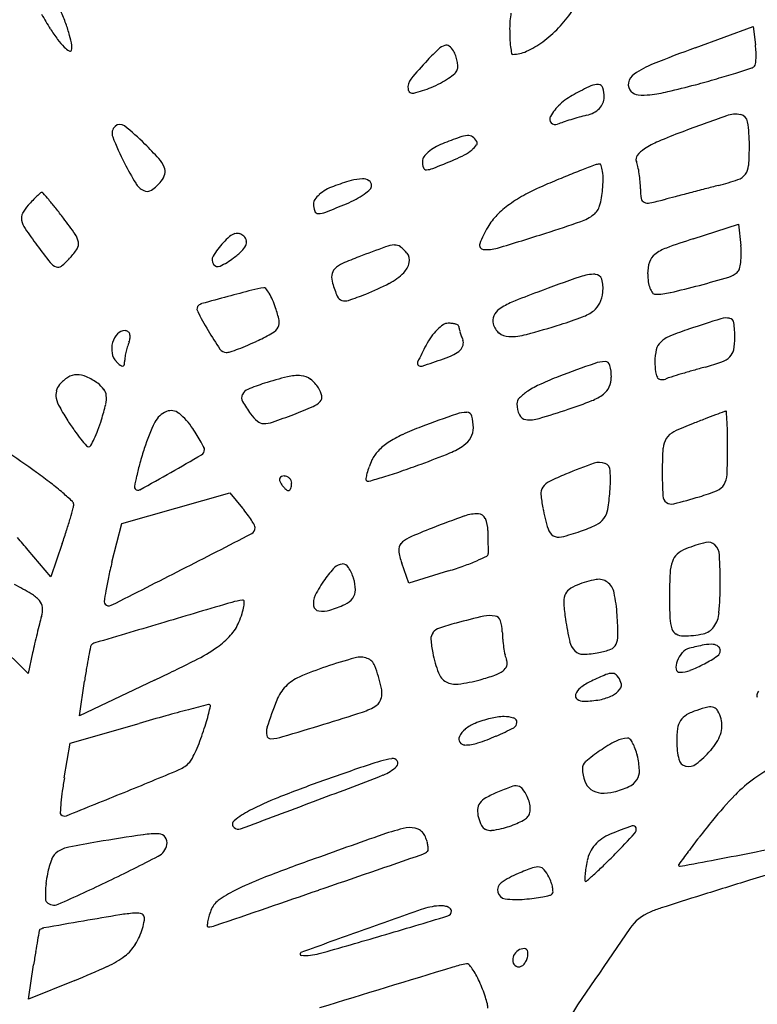
# Model space of a CAD drawing. Units: inches. Extents: x 10673 to 11397, y 29417 to 30402.
# Drawn here: x 11039 to 11141, y 29884 to 30019 of the extents above; entities that cross this region are included whole.
import ezdxf

# ---------------------------------------------------------------- set-up
doc = ezdxf.new("R2010")
doc.units = ezdxf.units.IN
doc.header["$MEASUREMENT"] = 0
doc.layers.add('freecads.com', color=7, linetype='Continuous')

msp = doc.modelspace()

# ---------------------------------------------------------------- linework, layer by layer
at = {"layer": 'freecads.com'}
for p, q in [((11132.23, 30015.57), (11140.19, 30018.48)), ((11140.19, 30018.48), (11140.51, 30015.99)), ((11131.94, 29989.29), (11138.19, 29991.3)), ((11138.19, 29991.3), (11138.51, 29988.36)), ((11060.75, 29952.25), (11068.19, 29954.34)), ((11068.19, 29954.34), (11069.91, 29952.26)), ((11053.31, 29950.16), (11060.75, 29952.25)), ((11051.95, 29944.8), (11053.31, 29950.16)), ((11045.11, 29947.4), (11043.53, 29942.78)), ((11043.53, 29942.78), (11040.42, 29946.47)), ((11092.79, 29941.92), (11091.83, 29944.7)), ((11098.29, 29943.62), (11092.79, 29941.92)), ((11040.4, 29929.5), (11033.04, 29936.81)), ((11041.02, 29932.34), (11040.4, 29929.5)), ((11057.81, 29928.59), (11047.46, 29923.7)), ((11047.46, 29923.7), (11048.17, 29928.44)), ((11046.19, 29919.92), (11055.69, 29922.65)), ((11045.39, 29915.17), (11046.19, 29919.92)), ((11040.47, 29884.72), (11041.17, 29889.45)), ((11046.83, 29887.28), (11040.47, 29884.72))]:
    msp.add_line(p, q, dxfattribs=at)
for centre, radius, start, end in [((11072.59, 30036.8), 34.57, 208.6999, 212.5894), ((11016.62, 30008.59), 30.76, 19.5805, 23.0109), ((11119.27, 30018.23), 12.58, 170.2867, 180), ((11101.71, 30029.54), 16.23, 316.2473, 326.5046), ((11024.64, 30011.45), 22.25, 15.2071, 19.5805), ((11064.65, 30031.72), 25.14, 212.5893, 216.6262), ((11026.59, 30011.98), 20.23, 11.2411, 15.2071), ((11136.4, 30018.23), 29.71, 180, 182.6307), ((11101.64, 30029.6), 16.32, 306.034, 316.2472), ((11052.08, 30022.37), 9.48, 216.6262, 224.9889), ((11047.88, 30018.18), 3.54, 224.989, 238.9767), ((11045.17, 30015.67), 1.28, 341.565, 11.2411), ((11098.56, 30013.64), 2.41, 109.5365, 133.2184), ((11097.98, 30015.28), 0.667, 53.0957, 109.5365), ((11097.1, 30014.11), 2.13, 29.2326, 53.0958), ((11121.91, 30017.56), 15.21, 182.6306, 186.9715), ((11123.53, 30017.76), 16.84, 186.9715, 190.0689), ((11103.37, 30027.23), 13.39, 294.9627, 306.0339), ((11127.27, 30014.26), 13.36, 3.1591, 7.4217), ((11046.17, 30015.33), 0.222, 238.9768, 341.565), ((11124.89, 29985.62), 40.86, 133.2185, 136.227), ((11095.06, 30012.96), 4.47, 19.7533, 29.2326), ((11094.47, 30012.76), 5.09, 11.1495, 19.7533), ((11107.12, 30014.85), 0.175, 190.0689, 270), ((11107.12, 30019.17), 4.5, 270, 294.9627), ((11202.83, 29822.55), 205.53, 110.0889, 111.8144), ((11131.33, 30014.48), 9.28, 357.5616, 3.1592), ((11124.93, 29985.58), 40.91, 136.227, 141.0982), ((11095.17, 30012.89), 4.38, 2.0715, 11.1495), ((11098.08, 30013), 1.47, 341.5651, 2.0716), ((11131.47, 30000.82), 13.51, 111.8144, 124.4008), ((11139.7, 30013.72), 0.971, 287.8933, 315.0001), ((11139.99, 30013.43), 0.554, 314.9999, 352.2362), ((11132.67, 30014.43), 7.94, 352.2363, 357.5615), ((11092.71, 30019.62), 9.94, 304.061, 310.2884), ((11098.42, 30012.88), 1.11, 310.2885, 341.565), ((11124.92, 30010.39), 1.91, 124.4008, 168.3952), ((11101.78, 30127.52), 120.91, 286.0567, 287.3353), ((11067.53, 30237.26), 235.87, 287.3354, 287.8934), ((11094.5, 30010.13), 1.82, 141.0981, 187.8003), ((11089.82, 30024.58), 15.68, 292.8052, 297.8913), ((11091.49, 30021.43), 12.12, 297.8913, 304.061), ((11137.81, 29968.21), 46.61, 115.3314, 118.5173), ((11118.75, 30008.47), 2.06, 84.7208, 115.3314), ((11118.88, 30009.88), 0.65, 16.3468, 84.7208), ((11124.38, 30010.5), 1.36, 168.3952, 225), ((11102.65, 30119.37), 112.82, 283.2265, 285.2072), ((11077.5, 30211.89), 208.71, 285.2072, 286.0568), ((11093.34, 30009.97), 0.642, 187.8003, 282.7457), ((11090.29, 30023.48), 14.49, 282.7457, 292.8052), ((11120.35, 30000.34), 10.04, 118.5172, 132.1252), ((11115.14, 30008.78), 4.55, 0, 16.3469), ((11124.49, 30010.61), 1.51, 225, 264.9244), ((11125.1, 30017.44), 8.37, 264.9245, 276.1946), ((11123.8, 30029.38), 20.38, 276.1946, 283.2265), ((11118.02, 30002.92), 6.56, 132.1252, 150.8303), ((11117.31, 30008.9), 2.4, 316.0357, 336.8764), ((11117.6, 30008.78), 2.09, 336.8763, 360), ((11126.61, 29969.1), 38.34, 104.0893, 105.6961), ((11116.18, 30010.68), 4.53, 284.0892, 297.5755), ((11116.89, 30009.3), 2.98, 297.5754, 316.0357), ((11221.75, 29762.85), 257.86, 109.2941, 110.7516), ((11137.79, 30002.68), 3.76, 79.2189, 109.294), ((11138.27, 30005.21), 1.19, 8.8084, 79.2189), ((11053.06, 30004.03), 1.01, 51.831, 133.0894), ((11112.92, 30005.76), 0.727, 150.8305, 223.5367), ((11112.98, 30005.82), 0.807, 223.5367, 290.9936), ((11119.26, 29989.45), 16.72, 108.1441, 110.9936), ((11130.11, 29956.34), 51.57, 106.9132, 108.1441), ((11131.26, 29952.55), 55.53, 105.6961, 106.9133), ((11118.94, 30002.21), 20.75, 0, 8.8084), ((11053.27, 30003.81), 1.31, 133.0894, 201.1161), ((11034.29, 29980.15), 31.38, 44.9999, 51.831), ((11101.18, 29999.53), 3.99, 93.986, 109.8554), ((11100.98, 30002.44), 1.06, 55.1816, 93.986), ((11158, 29931.07), 77.97, 110.7517, 113.2962), ((11088.01, 30017.23), 38.55, 201.116, 207.029), ((11018.65, 29964.5), 53.51, 42.0455, 45), ((11100.24, 29995.26), 7.64, 111.5615, 120.3445), ((11129, 29922.49), 85.89, 109.8554, 111.5614), ((11099.12, 30004.5), 3.78, 309.2201, 323.032), ((11100.4, 30001.61), 2.08, 31.7175, 55.1816), ((11101.81, 30002.48), 0.425, 323.032, 31.7174), ((11132.37, 29990.61), 13.15, 113.2963, 122.7902), ((11099.41, 30002.21), 40.28, 355.9619, 360), ((11098.28, 29998.02), 4.25, 131.0365, 143.2781), ((11099.35, 29996.79), 5.88, 120.3445, 131.0366), ((11093.69, 30013.16), 14.04, 292.6765, 298.8435), ((11097.09, 30006.99), 7.01, 298.8436, 309.2201), ((11124.9, 30000.25), 0.829, 140.825, 200.9936), ((11127.54, 29998.1), 4.23, 122.7903, 140.825), ((11091.54, 30019.03), 42.51, 207.0289, 211.3192), ((11055.08, 29997.36), 4.45, 23.7922, 42.0456), ((11095.65, 29999.98), 0.967, 143.2781, 180), ((11097.76, 29999.98), 3.08, 180, 197.1619), ((11010.72, 30211.73), 229.25, 291.8702, 292.6764), ((11182.87, 29828.1), 183.07, 110.6025, 111.2279), ((11119.22, 29997.42), 2.18, 95.7935, 110.6024), ((11119.02, 29999.31), 0.28, 17.9409, 95.7935), ((11119.61, 29998.22), 4.84, 12.1118, 20.9937), ((11056.83, 29998.81), 2.47, 320.3098, 345.8627), ((11057.82, 29998.56), 1.46, 345.8628, 23.7922), ((11095.21, 29999.19), 0.406, 197.1618, 272.8933), ((11095.09, 30001.54), 2.75, 272.8935, 291.8701), ((11162.69, 29880.04), 127.35, 111.228, 112.2962), ((11114.7, 29997.91), 4.82, 8.089, 17.9408), ((11111.56, 29997.46), 8, 359.8683, 8.089), ((11109.36, 29996.02), 15.33, 8.3492, 12.1118), ((11107.92, 29995.81), 16.78, 4.6532, 8.3493), ((11137.41, 29999.5), 2.17, 288.7563, 322.626), ((11137.37, 29999.53), 2.22, 322.626, 355.962), ((11057.47, 29998.29), 2.63, 211.3192, 243.982), ((11053.71, 30001.4), 6.53, 304.3319, 320.3098), ((11095.25, 29961.43), 37.35, 106.1394, 110.0638), ((11086.57, 29991.41), 6.13, 91.214, 106.1393), ((11086.47, 29996), 1.55, 56.5538, 91.214), ((11086.89, 29996.62), 0.801, 0, 56.5538), ((11128.97, 29956.76), 43.56, 113.0512, 117.4072), ((11191.17, 29810.6), 202.4, 112.2962, 113.0512), ((11103.11, 29997.48), 16.44, 355.0729, 359.8683), ((11112.35, 29996.17), 12.34, 360, 4.6531), ((11125.91, 30033.38), 37.95, 284.5434, 288.7563), ((11055.86, 29979.87), 20.89, 131.1494, 132.9819), ((11042.29, 29995.4), 0.269, 90.0002, 131.1496), ((11042.29, 29995.43), 0.241, 40.9197, 90.0001), ((10962.71, 29926.45), 105.56, 40.2396, 40.9196), ((11056.79, 29996.9), 1.08, 243.982, 304.3318), ((11083.1, 29992.43), 3.94, 131.3601, 144.6964), ((11084.08, 29991.31), 5.43, 119.7858, 131.3602), ((11084.78, 29990.08), 6.85, 110.0637, 119.7858), ((11080.83, 30003.56), 9.99, 298.1996, 305.7878), ((11082.26, 30001.57), 7.54, 305.7879, 313.7719), ((11087, 29996.62), 0.687, 313.7719, 0), ((11117.39, 29979.09), 18.4, 117.4072, 125.7005), ((11108.17, 29997.05), 11.36, 343.6838, 355.0729), ((11132.86, 29996.17), 8.17, 179.9999, 189.2823), ((11946.27, 26874.5), 3225.71, 104.63099, 104.66766), ((11990, 26707.01), 3398.82, 104.5946, 104.63104), ((11675.35, 27915.46), 2150.08, 104.54337, 104.5947), ((11060.19, 29976.02), 26.67, 135.8815, 137.8554), ((11052.5, 29983.48), 15.96, 132.9819, 135.8814), ((11007.02, 29963.95), 47.5, 38.4656, 40.2396), ((11080.75, 29994.09), 1.06, 144.6965, 180.0001), ((11082.54, 29994.09), 2.85, 179.9999, 199.9766), ((11033.87, 30114.62), 130.59, 291.3305, 292.6764), ((11078.33, 30008.2), 15.26, 292.6764, 298.1996), ((11114.06, 29983.72), 12.7, 125.7005, 135.8727), ((11125.48, 29994.96), 0.698, 189.2823, 245.4838), ((11125.73, 29995.52), 1.31, 245.4837, 281.3313), ((11119.41, 30027.1), 33.51, 281.3314, 284.7455), ((11428.03, 28854.47), 1179.04, 104.66771, 104.74541), ((11040.86, 29992.16), 1.38, 152.3787, 192.359), ((11044.42, 29990.3), 5.4, 137.8552, 152.3788), ((10976.39, 29939.61), 86.63, 37.3341, 38.4656), ((11080.34, 29993.29), 0.516, 199.9765, 270.4084), ((11080.33, 29995.66), 2.88, 270.4084, 291.3305), ((11116.79, 29994.53), 2.39, 307.47, 343.6838), ((11042.78, 29992.58), 3.35, 192.3589, 214.0628), ((10994.6, 29953.5), 63.73, 34.8352, 37.3341), ((11111.55, 29986.16), 9.2, 135.8727, 148.8295), ((11056, 30165.09), 183.65, 287.6502, 289.2322), ((11114.44, 29997.6), 6.26, 289.2322, 307.47), ((11089.93, 30024.46), 60.27, 214.0628, 216.7089), ((11069.49, 29988.02), 2.09, 107.2936, 130.3141), ((11069.19, 29989), 1.05, 72.0373, 107.2936), ((11069.05, 29988.59), 1.5, 44.8937, 72.0372), ((11114.91, 29984.13), 13.12, 148.8295, 159.989), ((10984.33, 30390.33), 420.02, 286.6972, 287.6502), ((11044.77, 29988.42), 2.6, 9.3976, 34.8351), ((11046.06, 29988.63), 1.29, 327.3914, 9.3976), ((11076.58, 29980.32), 12.57, 137.8553, 148.3484), ((11074.21, 29982.46), 9.38, 130.314, 137.8553), ((11069.27, 29988.8), 1.2, 11.3599, 44.8937), ((11069.41, 29988.83), 1.05, 334.3789, 11.3599), ((11103.13, 29988.42), 0.584, 159.989, 264.0316), ((11162.35, 29894.62), 99.44, 107.8084, 110.0523), ((11117.52, 30045.03), 94.68, 216.7089, 218.5421), ((11039.03, 29993.14), 9.65, 317.8552, 327.3913), ((11060.55, 29997.4), 13.47, 307.1859, 313.3861), ((11068.01, 29989.5), 2.6, 313.3861, 334.3788), ((11179.98, 29736.86), 267.07, 109.7761, 110.6169), ((11091.16, 29983.88), 4.58, 94.2372, 109.776), ((11090.92, 29987.25), 1.2, 52.9674, 94.2371), ((11088.31, 29983.8), 5.52, 39.6901, 52.9674), ((11091.4, 29986.36), 1.51, 347.5077, 39.6901), ((11103.58, 29992.78), 4.97, 264.0316, 286.6972), ((11130.28, 29982.48), 5.91, 110.0523, 127.6114), ((11127.99, 29987.21), 10.58, 359.855, 6.2617), ((11044.96, 29987.23), 1.92, 218.5421, 248.785), ((11038.46, 29993.64), 10.4, 309.0118, 317.8553), ((11066.74, 29986.38), 1.01, 148.3485, 214.36), ((11062.49, 29994.83), 10.25, 295.126, 307.1859), ((11085.2, 29982.57), 3.66, 114.3926, 135.0309), ((11098.97, 29952.2), 37, 110.617, 114.3926), ((11090.11, 29986.64), 2.83, 314.8253, 347.5076), ((11131.11, 29984.48), 5.43, 162.5553, 180), ((11127.98, 29985.46), 2.14, 127.6115, 162.5553), ((11131.95, 29986.95), 6.61, 344.2023, 352.2609), ((11130.14, 29987.2), 8.43, 352.2609, 359.8549), ((11044.54, 29986.14), 0.751, 248.785, 309.0118), ((11066.52, 29986.23), 0.751, 214.36, 295.126), ((11083.6, 29984.16), 1.4, 135.0309, 173.7934), ((11086.23, 29990.55), 8.34, 297.7587, 314.8252), ((11135.99, 29986.94), 3.03, 286.3686, 311.8455), ((11137.34, 29985.43), 1.01, 311.8455, 344.2023), ((11084.96, 29984.02), 2.77, 173.7933, 197.0302), ((11100.6, 29988.81), 19.13, 197.0303, 202.8027), ((11074.82, 30012.23), 32.83, 291.5975, 297.7586), ((11212.83, 29705.82), 294.49, 109.1135, 110.3229), ((11118.46, 29978.14), 6.28, 89.8648, 109.1134), ((11118.47, 29983.49), 0.921, 15.9838, 89.8648), ((11114.94, 29982.48), 4.6, 353.3648, 15.9838), ((11133.22, 29984.48), 7.53, 180, 188.2095), ((11130.05, 29984.02), 4.33, 188.2094, 200.6345), ((11088.92, 30147.2), 170.06, 284.9534, 286.3686), ((11134.93, 29734.37), 255.92, 104.418, 105.1853), ((11075.6, 29965.14), 17.64, 99.005, 104.418), ((11072.89, 29982.24), 0.329, 38.0358, 99.005), ((11068.21, 29978.58), 6.27, 30.8807, 38.0358), ((11145.75, 29886.92), 101.36, 110.3228, 112.4851), ((11114.43, 29982.54), 5.11, 335.7552, 353.3648), ((11128.35, 29983.38), 2.51, 200.6344, 216.878), ((11126.74, 29982.18), 0.507, 216.8782, 270.0001), ((11126.74, 29990.88), 9.21, 270, 282.9411), ((11102.58, 30096.05), 117.12, 282.941, 284.9534), ((11281.59, 29194.03), 815.81, 105.18519, 105.44486), ((11066.5, 29977.56), 8.26, 23.8329, 30.8808), ((11060.75, 29975.02), 14.54, 19.2186, 23.8328), ((11083.9, 29981.78), 1.01, 202.8027, 251.8932), ((11084.05, 29982.24), 1.49, 251.8932, 288.6784), ((11068.59, 30027.96), 49.75, 288.6783, 291.5975), ((11110.33, 29972.51), 8.73, 112.485, 125.5277), ((11064.27, 29979.66), 0.625, 130.3018, 207.3977), ((11112.61, 30004.71), 55.08, 207.3976, 210.5659), ((11064.65, 29979.2), 1.22, 105.4448, 130.302), ((11062.1, 29975.49), 13.11, 11.4295, 19.2187), ((11106.56, 29977.79), 2.25, 125.5277, 156.2959), ((11114.6, 29984.21), 6.04, 290.5733, 307.3498), ((11116.63, 29981.55), 2.69, 307.3497, 335.7552), ((11073.56, 29977.81), 1.42, 331.5708, 11.4295), ((11106.04, 29978.02), 1.67, 156.2958, 194.655), ((11096.64, 30032.04), 57.13, 287.3543, 290.5734), ((11207.95, 29746.87), 242.42, 107.325, 108.3983), ((11136.5, 29975.92), 2.49, 79.2175, 107.325), ((11136.83, 29977.65), 0.72, 7.9817, 79.2175), ((11122.96, 29975.71), 14.72, 360, 7.9817), ((11053.76, 29975.23), 1.44, 90, 136.4097), ((11053.76, 29976.03), 0.639, 53.0943, 90), ((11053.73, 29975.99), 0.698, 18.5692, 53.0943), ((11108.84, 30002.49), 50.7, 210.5658, 214.0056), ((11073.09, 29978.06), 1.96, 299.8089, 331.5708), ((11102.04, 29971.42), 7.56, 134.7558, 144.428), ((11100.71, 29972.76), 5.67, 123.9775, 134.7559), ((11098.21, 29976.47), 1.21, 90, 123.9776), ((11098.21, 29972.4), 5.28, 83.8529, 90), ((11098.47, 29974.79), 2.87, 74.1633, 83.8528), ((11098.78, 29975.87), 1.75, 62.2932, 74.1632), ((11099.5, 29977.25), 0.182, 0, 62.2933), ((11100.66, 29977.25), 0.975, 180, 194.4862), ((11112.72, 29980.37), 13.43, 194.4862, 196.6157), ((11113.57, 29980.62), 14.32, 196.6156, 198.9915), ((11106.76, 29978.2), 2.42, 194.655, 230.599), ((11077.83, 30092.26), 120.22, 285.0243, 287.3543), ((11145.81, 29933.69), 45.54, 108.3982, 112.0213), ((11054.79, 29974.25), 2.87, 136.4098, 164.189), ((11062.68, 29971.87), 8.98, 159.0064, 163.639), ((11051.97, 29975.98), 2.49, 339.0064, 353.4254), ((11053.27, 29975.83), 1.18, 353.4253, 18.5691), ((11055.29, 30010.45), 38.93, 293.2591, 295.4949), ((11059.05, 30002.58), 30.21, 295.495, 299.8088), ((11103.52, 29970.36), 9.38, 144.4281, 152.6557), ((11117.04, 29981.82), 17.99, 198.9916, 200.9937), ((11099.19, 29974.97), 1.13, 344.038, 20.9935), ((11106.6, 29978.02), 2.17, 230.5989, 269.5013), ((11106.66, 29984.83), 8.99, 269.5013, 285.0242), ((11128.92, 29973.57), 2.1, 133.524, 166.8384), ((11130.24, 29972.19), 4.01, 112.0213, 133.5241), ((11129.02, 29975.71), 8.67, 348.9452, 360), ((11055.25, 29974.12), 3.34, 164.1889, 189.5596), ((11065.73, 29970.98), 12.16, 163.6391, 167.33), ((11067.68, 29974.72), 1.04, 214.0056, 270), ((11067.68, 29975.45), 1.78, 270, 288.1215), ((11059.42, 30000.69), 28.33, 288.1215, 290.5235), ((11058.92, 30002.01), 29.75, 290.5234, 293.2591), ((11180.76, 29930.42), 96.34, 152.6556, 154.2028), ((11097.52, 29976.42), 3.39, 295.9868, 314.2615), ((11098.83, 29975.07), 1.51, 314.2614, 344.038), ((11133.99, 29972.39), 7.31, 166.8385, 179.9999), ((11135.65, 29974.41), 1.91, 314.9495, 348.9452), ((11054.07, 29973.92), 2.14, 189.5597, 225), ((11058.35, 29978.2), 8.2, 225.0001, 230.2131), ((11051.94, 29972.39), 1.75, 344.6496, 0), ((11057.17, 29972.39), 3.48, 171.0874, 180), ((11064.69, 29971.21), 11.1, 167.3299, 171.0874), ((11094.36, 29972.18), 0.373, 154.2028, 232.0542), ((11037.05, 30146.47), 183.93, 288.2535, 289.2186), ((11093.36, 29984.95), 12.88, 289.2186, 295.9867), ((11119.77, 29968.32), 4.08, 89.3544, 109.7754), ((11119.81, 29971.72), 0.691, 14.5597, 89.3545), ((11140.32, 29972.39), 13.64, 180, 185.7918), ((11126.02, 29999.9), 29.25, 285.0707, 289.7616), ((11134.9, 29975.16), 2.97, 289.7617, 314.9494), ((11053.44, 29972.3), 0.519, 230.213, 269.263), ((11053.43, 29971.98), 0.199, 269.2631, 344.6498), ((11094.48, 29972.34), 0.577, 232.054, 288.2534), ((11242.81, 29626.11), 367.74, 109.7754, 110.5977), ((11114.22, 29970.26), 6.47, 0, 14.5597), ((11128.59, 29971.2), 1.84, 185.7918, 211.1328), ((11164.77, 29855.6), 120.16, 105.8466, 106.6565), ((11166.71, 29848.77), 127.26, 105.0707, 105.8465), ((11048.38, 29966.23), 4.72, 121.9793, 140.3098), ((11047.17, 29968.17), 2.43, 91.8998, 121.9792), ((11047.19, 29967.59), 3.01, 65.5435, 91.8998), ((11044.91, 29962.58), 8.52, 53.4138, 65.5435), ((11087.37, 29924.42), 47.26, 103.7914, 107.7858), ((11077.49, 29964.68), 5.81, 85.0813, 103.7914), ((11077.77, 29967.93), 2.54, 53.2263, 85.0814), ((11076.67, 29966.47), 4.37, 31.9851, 53.2262), ((11126.94, 29934.42), 38.38, 110.5977, 114.5739), ((11117.35, 29970.26), 3.33, 336.256, 0), ((11127.57, 29970.58), 0.65, 211.1328, 260.8844), ((11127.67, 29971.2), 1.27, 260.8844, 290.9935), ((11133.04, 29957.19), 13.73, 107.4351, 110.9936), ((11161.29, 29867.23), 108.02, 106.6566, 107.4351), ((11046.29, 29967.84), 2.06, 165.4886, 192.7388), ((11046.51, 29967.78), 2.29, 140.3099, 165.4886), ((11047.51, 29966.08), 4.16, 37.1691, 53.4139), ((11049.44, 29967.55), 1.74, 5.9754, 37.1691), ((11071.18, 29967.29), 1.4, 112.4432, 155.589), ((11082.12, 29940.79), 30.07, 107.7858, 112.4433), ((11077.47, 29966.97), 3.43, 12.1367, 31.9853), ((11113.28, 29962.05), 7.5, 123.1155, 134.4339), ((11116.71, 29956.8), 13.77, 114.5739, 123.1155), ((11118.13, 29969.92), 2.48, 306.6563, 336.256), ((11048.94, 29968.44), 4.78, 192.7387, 208.8526), ((11047.62, 29967.36), 3.57, 346.5649, 5.9754), ((11070.85, 29967.44), 1.05, 155.589, 208.8669), ((11083.88, 29974.62), 15.92, 208.8669, 216.1749), ((11078.44, 29968.96), 2.98, 293.3531, 316.8266), ((11079.99, 29967.51), 0.861, 316.8267, 12.1368), ((11108.82, 29966.59), 1.14, 134.4339, 179.9999), ((11091.54, 30034.61), 72.57, 288.66, 291.3844), ((11115.48, 29973.49), 6.93, 291.3844, 306.6563), ((11071.57, 29980.91), 30.61, 208.8526, 212.9408), ((11018.75, 29974.25), 33.25, 342.8027, 346.5648), ((11060.1, 29963.96), 1.71, 51.1328, 112.2829), ((11053.06, 30027.74), 67.01, 290.9021, 293.3531), ((11111.26, 29966.59), 3.57, 180, 205.0829), ((11083.76, 30057.66), 96.9, 286.1779, 288.6601), ((11137.18, 29963.07), 2.63, 106.4122, 110.7206), ((11136.46, 29965.52), 0.079, 3.2498, 106.4123), ((11078.6, 29985.46), 38.99, 212.9408, 215.3675), ((11023.39, 29972.81), 28.39, 339.7412, 342.8027), ((11060.62, 29962.69), 3.08, 112.2829, 153.5377), ((11055.5, 29958.25), 9.05, 33.2338, 51.1327), ((11075.84, 29968.74), 5.96, 216.1749, 229.4136), ((11072.84, 29965.24), 1.35, 229.4136, 269.2395), ((11043.04, 30053.97), 95.08, 289.0388, 290.902), ((11212.1, 29645.86), 338.65, 109.443, 110.3157), ((11100.74, 29961.33), 4.1, 88.9943, 109.443), ((11100.8, 29964.73), 0.702, 15.1565, 88.9942), ((11095.59, 29963.32), 6.1, 0, 15.1565), ((11109.05, 29965.56), 1.13, 205.0829, 264.0294), ((11109.43, 29969.18), 4.78, 264.0294, 286.1779), ((11500.59, 29004.45), 1027.83, 110.92039, 111.01871), ((11340.89, 29422.22), 580.58, 110.76956, 110.92036), ((11683.22, 28519.59), 1545.94, 110.72056, 110.76961), ((10981.11, 29956.7), 155.67, 2.7169, 3.2498), ((11065.67, 29976.28), 23.13, 215.3675, 218.9555), ((11035.17, 29968.47), 15.83, 335.0005, 339.7411), ((11080.64, 29952.72), 25.45, 153.5376, 162.2664), ((11031.26, 29942.36), 38.03, 31.4925, 33.2338), ((11072.87, 29967.53), 3.64, 269.2395, 289.0388), ((11106.6, 29930.81), 34.79, 110.3157, 114.9491), ((11098.87, 29963.32), 2.82, 331.4751, 359.9999), ((11145.24, 29929.28), 37.08, 111.0188, 115.4673), ((11079.46, 29961.37), 57.22, 1.0059, 2.717), ((11068.99, 29978.97), 27.41, 218.9555, 221.4315), ((11034.82, 29968.63), 16.22, 331.3187, 335.0004), ((11042.8, 29949.43), 24.5, 29.0717, 31.4925), ((11097.99, 29949.32), 14.39, 114.9492, 123.9117), ((11098.62, 29963.45), 3.1, 304.9095, 331.475), ((11130.56, 29960.31), 2.77, 146.5219, 176.1092), ((11130.41, 29960.41), 2.59, 115.4673, 146.5218), ((11020.29, 29960.33), 116.39, 0, 1.0059), ((10933.68, 29806.95), 184.94, 54.3055, 55.9514), ((11048.78, 29961.13), 0.446, 221.4317, 268.7821), ((11048.77, 29961), 0.313, 268.7819, 331.3186), ((11115.84, 29941.47), 62.4, 162.2664, 164.2034), ((11038.5, 29947.04), 29.42, 27.3968, 29.0717), ((11063.88, 29960.3), 0.81, 300.4708, 0), ((11064.08, 29960.3), 0.603, 0.0001, 27.397), ((11095.01, 29953.76), 9.04, 123.9117, 135.3723), ((11094.63, 29969.17), 10.08, 292.3646, 304.9095), ((11172.46, 29957.46), 44.77, 176.1093, 180), ((11062.23, 29960.33), 74.46, 357.329, 360), ((10910.41, 30221.13), 303.44, 299.5527, 300.4708), ((11101.83, 29952.46), 15.49, 155.5045, 159.3982), ((11091.61, 29957.12), 4.25, 135.3722, 155.5046), ((11054.55, 30066.59), 115.42, 290.2641, 292.3647), ((11089.29, 29948.98), 34.8, 164.2032, 167.2022), ((11095.93, 29954.67), 9.19, 159.3982, 165.1554), ((11050.92, 30076.42), 125.89, 288.9241, 290.2642), ((11145.6, 29880.79), 82.28, 109.3551, 112.2894), ((11119.03, 29956.41), 2.13, 68.4951, 109.3552), ((11119.41, 29957.35), 1.12, 3.1541, 68.4952), ((11205.57, 29957.46), 77.88, 180, 182.588), ((11001.15, 29900.87), 69.3, 52.2905, 54.3054), ((11105.33, 29945.34), 51.26, 167.2022, 168.8849), ((10895.17, 30248.01), 334.34, 298.7152, 299.5528), ((11075.53, 29956.17), 0.518, 156.2034, 192.8317), ((11075.45, 29956.21), 0.428, 114.8765, 156.2034), ((11075.63, 29955.83), 0.844, 90.0001, 114.8765), ((11075.63, 29955.56), 1.11, 68.6717, 90), ((11075.64, 29955.6), 1.06, 46.6418, 68.6715), ((11075.68, 29955.64), 1.01, 23.9884, 46.6417), ((11087.2, 29956.26), 0.313, 170.3549, 225.0001), ((11094.83, 29954.97), 8.05, 165.1554, 170.3547), ((11048.48, 30092.03), 141.51, 285.9276, 286.7891), ((11069.83, 30021.24), 67.57, 286.7891, 288.9241), ((11127, 29926.15), 33.26, 112.2893, 116.5077), ((11098.07, 29956.18), 22.49, 355.7675, 3.154), ((11133.71, 29957), 2.9, 329.257, 357.3289), ((11018.92, 29923.84), 40.26, 49.2643, 52.2905), ((11055.4, 29955.15), 0.368, 168.8848, 225), ((11055.54, 29955.29), 0.564, 225, 298.7152), ((11076.26, 29956.33), 1.26, 192.8316, 211.7174), ((11078.56, 29957.76), 3.97, 211.7175, 218.4776), ((11077.87, 29957.21), 3.08, 218.4775, 226.6417), ((11077.37, 29956.68), 2.36, 226.6419, 235.4471), ((11076.24, 29955.04), 0.372, 235.4472, 270), ((11076.24, 29954.9), 0.228, 270, 317.6483), ((11075.81, 29955.29), 0.812, 317.6482, 336.2033), ((11075.3, 29955.52), 1.37, 336.2033, 350.3418), ((11075.75, 29955.67), 0.939, 0, 23.9884), ((11074.4, 29955.67), 2.28, 350.3417, 360), ((11087.22, 29956.28), 0.332, 224.9999, 285.9275), ((11112.62, 29954.22), 1.63, 146.0505, 183.8997), ((11113.19, 29953.84), 2.32, 116.5076, 146.0505), ((11134.49, 29956.53), 1.99, 292.2917, 329.257), ((11009.56, 29912.97), 54.6, 47.4217, 49.2643), ((11123.99, 29955), 13.02, 183.8997, 192.0913), ((11095.34, 29956.38), 25.22, 350.1971, 355.7675), ((11128.94, 29954), 1.17, 182.5881, 234.7001), ((11107.06, 30039.8), 89.75, 284.3422, 286.6786), ((11125.29, 29978.97), 26.25, 286.6785, 292.2917), ((10961.61, 29975.79), 88.21, 343.5955, 344.5372), ((11046.11, 29952.76), 0.575, 360, 47.4218), ((11044.89, 29952.76), 1.8, 344.5372, 0.0001), ((11053.36, 29938.53), 21.5, 36.799, 39.6557), ((11153.6, 29961.34), 43.31, 192.0913, 196.0205), ((11117.25, 29952.59), 2.99, 323.4312, 350.1971), ((11128.98, 29954.06), 1.25, 234.7001, 284.3422), ((10977.78, 29971.03), 71.35, 342.2041, 343.5955), ((11058.36, 29942.27), 15.26, 33.1052, 36.799), ((11143.96, 29827.95), 130.67, 109.4338, 111.5216), ((11102.18, 29946.37), 5.09, 87.5017, 109.4338), ((11102.35, 29950.38), 1.08, 23.835, 87.5017), ((11099.62, 29949.17), 4.07, 0, 23.8349), ((11117.4, 29952.48), 2.79, 295.3946, 323.4313), ((11058.88, 29942.61), 14.64, 29.9242, 33.1051), ((11070.78, 29949.54), 0.88, 297.3137, 2.1239), ((11070.92, 29949.54), 0.743, 2.124, 29.9242), ((11130.96, 29860.92), 95.23, 111.5217, 113.6294), ((11113.54, 29949.84), 1.62, 196.0205, 238.4575), ((11109.67, 29968.77), 20.83, 289.018, 295.3945), ((10956.45, 29875.83), 109.74, 40.0752, 41.2536), ((10942.88, 29982.23), 108, 341.1842, 342.2041), ((10042.26, 31941.09), 2242.34, 297.03661, 297.31369), ((11094.02, 29945.35), 3.06, 113.6294, 138.9028), ((11232.47, 29949.17), 128.78, 180, 180.4478), ((11208.94, 29948.99), 105.26, 180.4478, 180.9688), ((11113.45, 29949.7), 1.46, 238.4575, 284.3157), ((11105.49, 29980.9), 33.66, 284.3156, 289.018), ((11092.63, 29946.57), 1.22, 138.9027, 187.8274), ((11204, 29948.9), 100.31, 180.9688, 181.4313), ((11132.51, 29942.74), 4.21, 111.8976, 130.9514), ((11138.97, 29926.66), 21.54, 104.1682, 111.8977), ((11134.01, 29946.28), 1.3, 44.3333, 104.1681), ((11133.37, 29945.65), 2.2, 3.5103, 44.3333), ((11100.16, 29947.6), 8.82, 187.8274, 199.2187), ((11088.54, 29976.25), 34.07, 293.563, 296.1364), ((11103.4, 29945.97), 0.34, 296.1363, 4.5562), ((11111.07, 29946.58), 7.35, 181.4313, 184.5562), ((11131.27, 29944.16), 2.32, 130.9514, 160.7323), ((11070.24, 29941.78), 65.44, 360, 3.5103), ((11113.95, 29929.09), 63.96, 165.783, 167.7019), ((11092.83, 29934.34), 14.14, 136.359, 144.9915), ((11083.69, 29943.05), 1.51, 91.7556, 136.359), ((11083.67, 29943.58), 0.988, 32.23, 91.7556), ((11078.89, 29940.56), 6.64, 17.6088, 32.23), ((11083.02, 29992.99), 51.68, 287.1924, 289.6514), ((11091.05, 29970.5), 27.8, 289.6514, 293.563), ((11134.51, 29943.03), 5.75, 160.7323, 177.1492), ((11086.77, 29935.01), 36.14, 167.702, 170.6445), ((9991.71, 32040.16), 2353.56, 296.7721, 297.03658), ((11080.23, 29940.99), 5.23, 0.2963, 17.6088), ((11191.27, 29940.2), 62.58, 177.1491, 180), ((11019.95, 29905.13), 41.06, 59.4078, 63.0863), ((11095.7, 29932.32), 17.66, 144.9916, 153.2697), ((11117.95, 29936.87), 5.19, 112.2044, 126.6497), ((11121.04, 29929.29), 13.37, 100.6038, 112.2043), ((11118.95, 29940.49), 1.97, 53.0477, 100.6038), ((11118.66, 29940.11), 2.46, 12.0513, 53.0477), ((11093, 29941.78), 42.68, 354.7263, 360), ((11038.62, 29936.7), 4.38, 40.3426, 59.4078), ((11103.08, 29932.33), 52.67, 170.6445, 172.315), ((11082.08, 29939.18), 2.4, 153.2699, 189.3026), ((11082.79, 29941.61), 2.88, 294.7933, 322.9939), ((11083.59, 29941), 1.87, 322.9939, 0.2962), ((11117.07, 29939.3), 2.94, 160.9791, 184.0717), ((11115.82, 29939.73), 1.62, 126.6496, 160.9791), ((11100.11, 29936.15), 21.42, 3.715, 12.0513), ((11206.63, 29940.2), 77.95, 180, 182.2851), ((11040.6, 29938.39), 1.78, 6.0527, 40.3426), ((11039.17, 29938.23), 3.22, 344.0655, 6.0527), ((11051.29, 29939.32), 0.41, 172.3149, 225), ((11051.52, 29939.55), 0.738, 225, 296.772), ((12281.47, 25812.58), 4301.3, 106.38033, 106.50867), ((11070.86, 29931.12), 8.52, 96.1886, 106.3803), ((11063.19, 29939.91), 7.01, 342.1156, 350.3809), ((11069.96, 29939.41), 0.185, 2.078, 96.1885), ((11066.83, 29939.29), 3.32, 350.381, 2.0782), ((11080.53, 29938.93), 0.834, 189.3026, 261.7733), ((11077.36, 29953.37), 15.83, 286.8109, 294.7933), ((11140.95, 29941), 26.88, 184.0717, 188.6119), ((11085.15, 29925.11), 44.61, 164.0654, 165.4451), ((11053.94, 29942.89), 16.73, 337.8024, 342.1156), ((11080.92, 29941.59), 3.52, 261.7733, 286.8109), ((11127.13, 29831.49), 108.58, 102.7646, 104.8336), ((11103.98, 29933.67), 3.8, 79.3709, 102.7646), ((11104.5, 29936.45), 0.981, 19.1544, 79.3709), ((11066.31, 29933.96), 55.29, 0.7841, 3.715), ((11131.59, 29938.22), 3.94, 324.4337, 354.7262), ((11157.26, 29906.38), 119.11, 165.445, 166.1078), ((14489.18, 18363.6), 12070.55, 106.508647, 106.556317), ((11063.64, 29938.94), 6.25, 318.0064, 337.8025), ((11108.31, 29902.54), 35.07, 104.8335, 108.787), ((11101.07, 29935.25), 4.61, 360, 19.1544), ((11155.56, 29943.21), 41.66, 188.6119, 192.9182), ((11133.79, 29937.3), 5.05, 182.2852, 199.1231), ((11132.81, 29937.34), 2.43, 282.3522, 324.4337), ((11163.34, 29904.88), 125.37, 166.1078, 166.7648), ((11060.54, 29941.73), 10.42, 304.5074, 318.0065), ((11097.2, 29934.29), 1.35, 141.8624, 184.0001), ((11097.63, 29933.95), 1.9, 108.787, 141.8624), ((11118.3, 29935.25), 12.62, 180, 184.7156), ((11118.94, 29934.68), 2.66, 334.1677, 0.7842), ((11130.26, 29936.07), 1.31, 199.1231, 240.1823), ((11130.6, 29936.68), 2, 240.1823, 270), ((11130.6, 29947.41), 12.74, 270, 282.3522), ((11117.1, 29915.75), 77.87, 166.7648, 167.7036), ((11194.73, 29904.32), 148.57, 168.7911, 169.321), ((11049.42, 29933.12), 0.431, 136.2226, 168.7912), ((11049.9, 29932.66), 1.1, 106.5563, 136.2225), ((11051.13, 29955.42), 27.04, 296.919, 304.5075), ((11110.56, 29935.22), 14.74, 184.0001, 191.31), ((11123.04, 29935.64), 17.37, 184.7157, 188.4272), ((11121.6, 29935.43), 15.91, 188.4272, 192.2044), ((11117.53, 29934.49), 2.65, 192.9182, 225.0976), ((11120.11, 29934.11), 1.36, 291.3651, 334.1678), ((11139.4, 29902.5), 31.5, 100.8688, 104.6454), ((11134.35, 29928.82), 4.7, 85.4874, 100.8688), ((11134.62, 29932.27), 1.24, 50.5719, 85.4874), ((11134.93, 29932.65), 0.757, 360, 50.5718), ((11116.39, 29919.09), 68.85, 169.3209, 170.6589), ((11086.14, 29928.97), 2.78, 70.0157, 105.3085), ((11114.14, 29935.94), 18.39, 191.3099, 200.1889), ((11111.05, 29933.15), 5.12, 192.2044, 200.9937), ((11116.8, 29933.75), 1.6, 225.0975, 270.8047), ((11116.65, 29944.28), 12.13, 270.8047, 281.0975), ((11117.17, 29941.61), 9.41, 281.0975, 291.3651), ((11133.58, 29929.65), 4.15, 138.8769, 158.3355), ((11131.93, 29931.1), 1.95, 104.6454, 138.8767), ((11123.1, 29950.29), 22.05, 298.1302, 303.5794), ((11134.81, 29932.65), 0.875, 303.5794, 360), ((10965.89, 30123.28), 215.3, 295.2733, 296.919), ((11095.95, 29887.13), 45.68, 108.6125, 113.516), ((11104.7, 29861.15), 73.09, 105.3085, 108.6124), ((11086.49, 29929.94), 1.75, 20.6455, 70.0156), ((11065.84, 29922.15), 23.82, 13.3157, 20.6455), ((11104.96, 29931.01), 1.4, 306.1987, 340.4674), ((11105.23, 29930.91), 1.12, 340.4675, 20.9936), ((11131.67, 29930.41), 2.09, 158.3356, 187.9855), ((11124.85, 29947.02), 18.34, 291.3802, 298.1302), ((11168.37, 29910.54), 121.53, 170.6589, 171.5333), ((11080.03, 29923.72), 5.78, 113.5161, 136.0092), ((11099.08, 29930.4), 2.34, 200.1889, 240.6935), ((11095.27, 29956.05), 28.37, 285.0707, 289.3159), ((11103.2, 29933.41), 4.38, 289.3158, 306.1987), ((11136.63, 29889.69), 43.04, 112.8353, 115.7471), ((11120.78, 29927.33), 2.19, 87.4564, 112.8353), ((11120.84, 29928.7), 0.818, 37.2146, 87.4565), ((11118.5, 29926.92), 3.76, 20.9936, 37.2147), ((11130.12, 29930.19), 0.522, 187.9856, 269.9999), ((11130.12, 29933.55), 3.88, 270, 291.3801), ((11080.14, 29923.61), 5.94, 136.0092, 158.0852), ((11085.65, 29926.84), 3.46, 347.8926, 13.3158), ((11099.23, 29930.67), 2.65, 240.6936, 277.8864), ((11096.18, 29952.65), 24.85, 277.8864, 285.0708), ((11121.84, 29920.36), 8.99, 115.7471, 126.7854), ((11121.12, 29927.93), 0.957, 321.8742, 20.9936), ((11116.29, 29926.43), 0.558, 160.1224, 236.8842), ((11117.67, 29925.93), 2.03, 126.7854, 160.1224), ((11117.89, 29932.3), 6.51, 280.703, 296.9968), ((11119.45, 29929.23), 3.07, 296.9968, 321.8743), ((11141.01, 29926.48), 0.331, 163.3744, 225), ((11142.46, 29926.05), 1.84, 146.0291, 163.3744), ((11290.21, 29049.93), 903.76, 104.41536, 104.59527), ((11065.28, 29924.99), 0.259, 52.4022, 104.4154), ((11028.25, 29933.15), 38.13, 346.1964, 347.6735), ((11065.33, 29925.05), 0.182, 347.6736, 52.4022), ((11120.58, 29907.34), 49.53, 158.0852, 162.7162), ((11083.96, 29931.84), 8.03, 288.0995, 302.9715), ((11087.45, 29926.46), 1.61, 302.9716, 347.8925), ((11116.92, 29927.39), 1.71, 236.8843, 270.6258), ((11116.8, 29938.07), 12.38, 270.6258, 280.7029), ((11163.05, 29549.88), 387.92, 105.5049, 106.0667), ((11113.8, 29727.39), 203.71, 104.5953, 105.505), ((11042.32, 29929.69), 23.65, 343.3206, 346.1965), ((10999.89, 30189.06), 278.64, 286.9499, 288.0995), ((11106.12, 29915), 8.58, 91.2851, 103.9566), ((11106.01, 29919.53), 4.04, 72.4367, 91.285), ((11132.12, 29921.82), 2.26, 119.3618, 147.6748), ((11135.12, 29916.49), 8.39, 108.669, 119.3618), ((11137.59, 29909.19), 16.09, 103.0014, 108.6691), ((11134.31, 29923.4), 1.51, 70.7827, 103.0014), ((11134.48, 29923.89), 0.986, 27.7095, 70.7827), ((11130.33, 29921.71), 5.67, 15.8985, 27.7095), ((11022.92, 29935.51), 43.9, 341.5106, 343.3206), ((10902.2, 30509.58), 613.72, 286.39686, 286.94988), ((11103.99, 29917.54), 5.5, 111.8977, 128.2095), ((11107.91, 29907.78), 16.02, 103.9567, 111.8976), ((11107.04, 29922.77), 0.648, 360, 72.4368), ((11106.87, 29922.77), 0.811, 297.2434, 0), ((11132.52, 29921.57), 2.74, 147.6748, 172.6792), ((11131.78, 29922.42), 4.13, 341.8538, 357.3578), ((11132.66, 29922.38), 3.25, 357.3577, 15.8984), ((11034.27, 29931.71), 31.93, 338.9008, 341.5107), ((11075.37, 29921.41), 2.17, 162.7161, 191.959), ((11073.77, 29921.07), 0.537, 191.9589, 273.4257), ((11102.36, 29919.61), 2.86, 128.2095, 154.7653), ((11093.59, 29946.86), 28.28, 287.9376, 293.4275), ((11088.91, 29957.66), 40.06, 293.4276, 297.2434), ((11144.06, 29920.09), 14.38, 172.6792, 180), ((11130.83, 29922.73), 5.12, 328.067, 341.8538), ((11038.71, 29930), 27.17, 335.9555, 338.9008), ((11073.36, 29927.93), 7.41, 273.4256, 286.3968), ((11100.48, 29920.49), 0.792, 154.7653, 214.0428), ((11100.54, 29920.53), 0.857, 214.0428, 270), ((11100.54, 29925.4), 5.73, 270, 287.9376), ((11131.05, 29901.43), 21.14, 117.3717, 124.3118), ((11123.13, 29916.73), 3.9, 93.1353, 117.3716), ((11122.94, 29920.24), 0.389, 39.4621, 93.1353), ((11120.37, 29918.13), 3.72, 29.2196, 39.4621), ((11118.82, 29917.26), 5.49, 20.2402, 29.2196), ((11139.71, 29920.09), 10.02, 180, 193.7686), ((11128.51, 29924.18), 7.86, 318.0653, 328.0669), ((11041.25, 29928.86), 24.39, 333.1723, 335.9556), ((11132.74, 29898.96), 24.13, 124.3119, 130.2443), ((11115.44, 29916.01), 9.1, 14.0893, 20.2402), ((11114.65, 29915.82), 9.9, 2.2518, 14.0893), ((11123.07, 29929.06), 15.17, 307.7384, 318.0653), ((11059.64, 29920.03), 4.05, 292.8018, 318.088), ((11060.84, 29918.96), 2.44, 318.0881, 333.1722), ((11207.75, 29560.35), 376.39, 108.6567, 109.6893), ((11095.13, 29893.9), 24.34, 101.0373, 108.6567), ((11090.61, 29917.1), 0.71, 31.9492, 101.0373), ((11090.7, 29917.16), 0.602, 314.3063, 31.9492), ((11117.97, 29916.41), 1.27, 130.2444, 180.7203), ((11131.23, 29918.01), 1.29, 193.7686, 255.981), ((11131.32, 29918.4), 1.69, 255.981, 307.7385), ((11156.29, 29892.49), 27.63, 116.5881, 125.0714), ((10767.24, 30615.56), 758.55, 292.18112, 292.80174), ((10706.28, 30904.76), 1060.77, 290.61093, 291.16487), ((11087.31, 29920.63), 5.46, 291.1648, 314.3064), ((11121.67, 29916.45), 4.97, 180.7202, 200.6095), ((11122.26, 29916.12), 2.3, 327.2332, 2.2516), ((11108.2, 29904.64), 63.68, 170.4827, 172.1596), ((11149.88, 29722.07), 204.63, 109.6893, 111.5294), ((11119.35, 29915.58), 2.49, 200.6096, 233.8894), ((11122.08, 29916.23), 2.51, 294.1998, 327.2332), ((11151.15, 29899.81), 18.68, 125.0714, 136.0315), ((11080.87, 29908.41), 36.09, 172.1596, 174.725), ((10454.12, 31383.57), 1587.93, 291.87211, 292.18105), ((11111.37, 29898.26), 16.22, 113.0764, 119.3645), ((11118.2, 29882.21), 33.66, 109.6041, 113.0765), ((11107.55, 29912.13), 1.91, 81.5045, 109.6042), ((11107.69, 29913.05), 0.978, 36.6212, 81.5045), ((11103.57, 29909.99), 6.11, 25.0241, 36.6211), ((11119.44, 29915.7), 2.64, 233.8894, 266.0358), ((11119.65, 29918.76), 5.71, 266.0357, 284.0893), ((11118.02, 29925.25), 12.4, 284.0893, 294.1998), ((11176.3, 29875.55), 53.63, 136.0315, 141.0223), ((11101.87, 29906.47), 57.18, 174.7249, 176.0755), ((10258.98, 32094.1), 2331.44, 290.34782, 290.61092), ((11089.12, 29876.1), 39.05, 111.5294, 117.8065), ((11103.83, 29910.74), 1.56, 143.2993, 177.1152), ((11104.72, 29910.08), 2.66, 119.3644, 143.2993), ((11104.46, 29910.4), 5.13, 14.7276, 25.0241), ((11106.34, 29910.9), 3.18, 360, 14.7276), ((11045.18, 29910.36), 0.363, 176.0756, 225), ((11045.42, 29910.59), 0.7, 225, 291.872), ((11077.16, 29898.77), 13.43, 117.8064, 128.6399), ((11106.03, 29910.63), 3.76, 177.1151, 194.655), ((11108.25, 29910.59), 1.22, 314.3442, 342.2738), ((11107.27, 29910.9), 2.25, 342.2738, 0.0001), ((11069.16, 29908.77), 0.616, 128.6399, 228.0391), ((11107.45, 29911), 5.22, 194.6551, 207.2406), ((11102.31, 29921.2), 13.44, 288.7922, 293.5842), ((11103.05, 29919.51), 11.59, 293.5842, 298.4778), ((11107.45, 29911.41), 2.37, 298.4778, 314.3442), ((11290.68, 29783.01), 200.76, 141.0224, 141.8687), ((11136.78, 29372.71), 540.65, 98.5637, 99.2416), ((11057.99, 29895.89), 11.57, 87.8005, 98.5637), ((11058.39, 29906.36), 1.09, 34.916, 87.8005), ((11069.35, 29908.98), 0.899, 228.0391, 290.3479), ((11546.23, 28609.02), 1376.42, 109.39194, 109.8306), ((11097.3, 29884.39), 24.35, 101.4599, 109.3919), ((11093, 29905.58), 2.73, 66.7314, 101.4598), ((11093.34, 29906.35), 1.89, 20.9936, 66.7314), ((11103.88, 29909.16), 1.21, 207.2406, 244.6054), ((11104.03, 29909.49), 1.57, 244.6055, 275.9801), ((11103.13, 29918.05), 10.17, 275.98, 283.8615), ((11102.47, 29920.73), 12.94, 283.8615, 288.7921), ((11122.58, 29902.22), 5.57, 111.6305, 124.9752), ((11152.63, 29826.43), 87.11, 109.4932, 111.6305), ((11001.66, 30021.42), 167.09, 315.6819, 317.0142), ((11123.7, 29908.17), 0.398, 14.1246, 109.4933), ((11123.28, 29908.06), 0.826, 317.014, 14.1245), ((11066.73, 29803.17), 104.52, 99.2417, 101.4207), ((11057.27, 29906.4), 2.28, 297.5746, 349.0994), ((11058.2, 29906.22), 1.33, 349.0993, 34.9159), ((11088.19, 29904.38), 7.4, 15.6592, 20.9936), ((11090.64, 29905.06), 4.86, 8.3426, 15.6591), ((11122.36, 29902.53), 5.19, 124.9752, 139.0507), ((11213.17, 29843.84), 102.23, 141.8687, 143.2711), ((10906.29, 31092.74), 1210.65, 281.1597, 281.47368), ((11045.62, 29903.22), 2.11, 122.5654, 159.1103), ((11046.94, 29901.15), 4.57, 101.4206, 122.5654), ((2218.63, 55706.24), 27285.66, 288.952129, 288.983985), ((11094.22, 29906.22), 1.65, 288.9841, 315), ((11095.17, 29905.27), 0.321, 315, 0.7575), ((11091.76, 29905.23), 3.73, 0.7575, 8.3425), ((11121.74, 29902.92), 4.46, 153.5198, 169.1227), ((11122.16, 29902.71), 4.93, 139.0507, 153.5198), ((11051.28, 29972.96), 97.73, 314.4311, 315.6819), ((11418.75, 29690.45), 358.72, 143.2711, 143.6165), ((11019.93, 30516.72), 623.53, 280.64379, 281.15968), ((11054.62, 29899.79), 11.74, 159.1103, 169.3747), ((10955.6, 30101.09), 221.91, 295.6071, 297.5746), ((11186.22, 29607.3), 315.22, 109.8306, 111.1131), ((11143.98, 29898.64), 27.1, 169.1227, 171.2855), ((10199.74, 34880.92), 5064.13, 280.58717, 280.64378), ((11661.39, 28212.55), 1767.28, 106.91912, 107.16985), ((11062.84, 29898.24), 20.11, 169.3747, 173.2102), ((11112.57, 29890.72), 12.22, 112.6757, 125.2477), ((11122.66, 29866.58), 38.38, 109.5004, 112.6757), ((11110.56, 29900.74), 2.15, 83.5639, 109.5004), ((11110.69, 29901.89), 0.988, 39.0303, 83.564), ((11107.45, 29899.26), 5.16, 25.9334, 39.0302), ((11132.84, 29900.35), 15.84, 171.2854, 174.5194), ((11040.98, 29986.88), 114.92, 311.5906, 312.3453), ((11085.15, 29938.42), 49.35, 312.3454, 314.4311), ((11130.06, 29903.16), 0.136, 143.6165, 225.7778), ((11130.13, 29903.23), 0.237, 225.7777, 280.5871), ((11055.95, 29899.06), 13.17, 173.2102, 178.4772), ((10941.69, 30130.12), 254.1, 293.8745, 295.6071), ((11088.09, 29861.43), 42.79, 111.1131, 116.7059), ((11106.22, 29899.72), 1.2, 125.2477, 193.9277), ((11105.52, 29898.32), 7.31, 19.5766, 25.9334), ((11107.87, 29899.16), 4.82, 10.8872, 19.5766), ((11137.41, 29899.91), 20.43, 174.5194, 176.5818), ((11117.27, 29901.12), 0.251, 176.5817, 224.3785), ((11117.18, 29901.03), 0.128, 224.3788, 311.5909), ((11470.51, 28830.34), 1120.67, 107.1698, 107.52251), ((11054.55, 29899.1), 11.77, 178.4773, 183.2402), ((4580.67, 48827.76), 20012.93, 288.908988, 288.952075), ((11076.12, 29885.24), 16.14, 116.7059, 126.1916), ((11106.22, 29899.72), 1.21, 193.9276, 262.2861), ((11112.25, 29899.48), 0.408, 315, 1.2512), ((11109.22, 29899.41), 3.44, 1.2511, 10.8872), ((11043.39, 29898.47), 0.594, 183.2403, 225.0001), ((11043.97, 29899.04), 1.4, 225, 293.8745), ((11068.3, 29895.93), 2.9, 126.1917, 159.9641), ((11107.71, 29910.71), 12.3, 262.286, 274.8037), ((11106.36, 29926.79), 28.43, 274.8037, 277.4633), ((11107.56, 29917.65), 19.22, 277.4633, 281.0307), ((11107.52, 29917.85), 19.42, 281.0306, 283.9358), ((11112.02, 29899.71), 0.738, 283.9359, 315), ((11621.89, 28350.85), 1623.5, 107.52244, 107.72779), ((11056.52, 29875.51), 21.08, 94.1345, 99.4703), ((11055.27, 29892.92), 3.63, 80.2571, 94.1346), ((11055.78, 29895.9), 0.609, 28.3402, 80.2572), ((11078.91, 29892.06), 14.2, 159.9641, 163.6307), ((11355.17, 29146.05), 794.94, 109.14054, 109.7724), ((11097.63, 29888.08), 9.49, 94.1986, 109.1405), ((11097.2, 29893.88), 3.67, 83.7177, 94.1985), ((11097.37, 29895.41), 2.13, 67.9846, 83.7178), ((11097.71, 29896.25), 1.23, 46.7634, 67.9845), ((11097.97, 29896.84), 0.712, 286.7722, 360), ((11098.26, 29896.84), 0.424, 359.9999, 46.7634), ((11128.43, 29890.86), 6.31, 112.5725, 145.3718), ((11133.47, 29878.74), 19.44, 107.7277, 112.5726), ((11448.41, 27604.41), 2325.77, 99.91296, 100.0491), ((11161.7, 29244.98), 660.33, 99.47033, 99.91288), ((11046.93, 29897.18), 9.62, 343.3074, 350.3221), ((11055.47, 29895.73), 0.963, 350.3222, 28.3401), ((11069.3, 29894.61), 4.24, 170.2165, 177.468), ((11071.51, 29894.23), 6.49, 163.6307, 170.2168), ((10641.88, 31410.18), 1581.29, 286.4285, 286.77205), ((11369.13, 29834.48), 332.58, 169.6626, 169.8987), ((11042.12, 29894.13), 0.168, 122.9241, 169.6626), ((11042.85, 29893.01), 1.5, 100.0492, 122.9242), ((11047.32, 29897.07), 9.21, 328.4101, 343.3076), ((11065.18, 29894.79), 0.122, 177.4682, 270.0002), ((11065.18, 29897.74), 3.07, 270, 288.909), ((11459.69, 28855.3), 1103.91, 109.77247, 110.23107), ((12169.62, 29171.83), 1271.64, 145.37175, 146.13791), ((11129.67, 29877.14), 89.35, 169.8988, 170.9055), ((10916.67, 30478.23), 609.67, 285.58717, 286.4285), ((11207.29, 29864.72), 167.95, 170.9057, 171.5334), ((11050.19, 29895.3), 5.85, 307.4643, 328.4101), ((11078.02, 29890.92), 0.189, 110.231, 265.441), ((11108.82, 29889.95), 1.75, 123.7476, 154.6544), ((11108.71, 29890.11), 1.56, 90, 123.7476), ((11108.71, 29891.25), 0.425, 45.3962, 90), ((11108.56, 29891.09), 0.643, 12.68, 45.396), ((11107.93, 29890.95), 1.28, 351.0038, 12.68), ((11046.15, 29900.57), 12.48, 294.5879, 307.4642), ((11078.57, 29897.86), 7.14, 265.4411, 285.5872), ((11108.45, 29890.13), 1.34, 154.6544, 191.0551), ((11108.06, 29890.05), 0.947, 191.055, 238.2825), ((11106.89, 29891.01), 2.31, 324.0476, 339.0064), ((11106.4, 29891.19), 2.83, 339.0063, 351.0039), ((11007.66, 29984.7), 104.99, 291.9029, 294.5879), ((19730.9, 1607.17), 29569.92, 106.972931, 107.010058), ((11103.64, 29873.41), 16.41, 100.0707, 106.973), ((11100.83, 29889.25), 0.321, 42.177, 100.0707), ((11096.29, 29885.14), 6.45, 35.6224, 42.1771), ((11094.93, 29884.16), 8.13, 28.9472, 35.6223), ((11107.91, 29889.8), 0.656, 238.2826, 274.1331), ((11107.89, 29890.06), 0.915, 274.1331, 302.0835), ((11107.64, 29890.46), 1.39, 302.0837, 324.0476), ((11089.83, 29881.34), 13.96, 24.4955, 28.9472), ((11085.05, 29879.16), 19.2, 21.072, 24.4955), ((11085.77, 29879.44), 18.43, 17.5413, 21.072), ((11088.03, 29880.15), 16.07, 14.0342, 17.5413), ((11101.23, 29883.45), 2.46, 360, 14.0343)]:
    msp.add_arc(centre, radius, start, end, dxfattribs=at)

doc.saveas('drawing.dxf')
